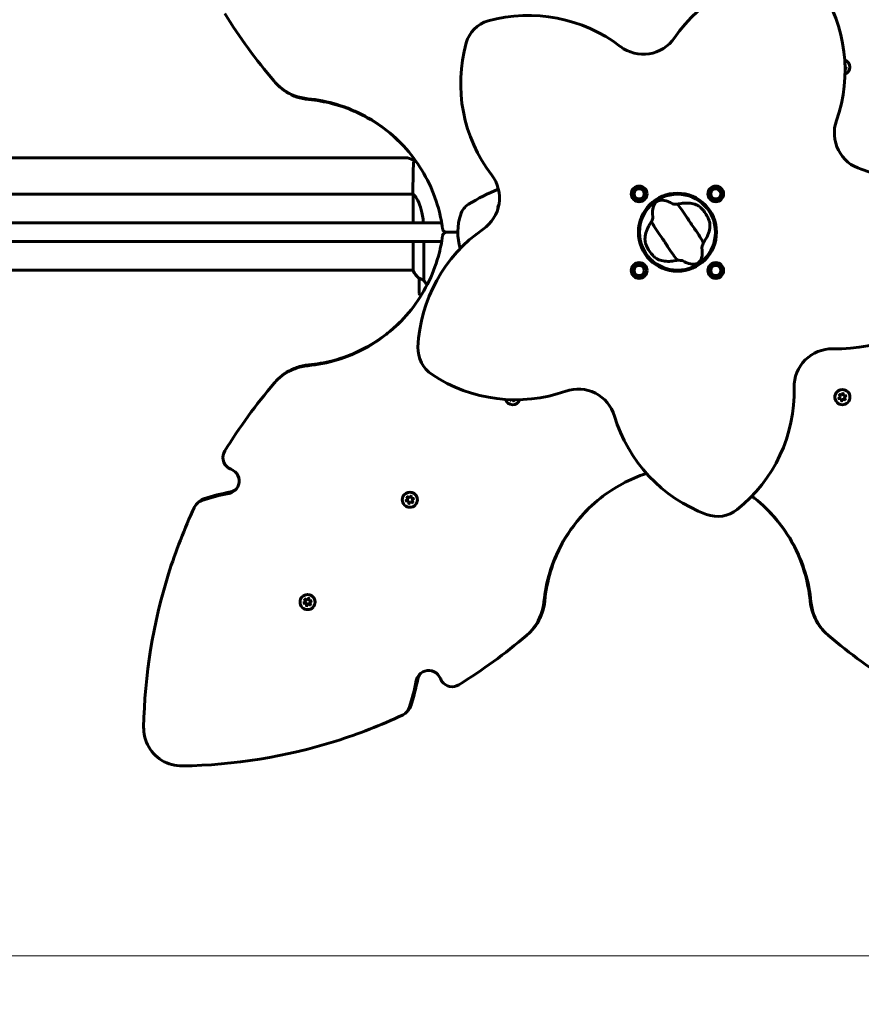
# Model space of a CAD drawing. Units: millimetres. Extents: x 9909 to 21132, y 1714 to 20163.
# Drawn here: x 16944 to 17612, y 7288 to 8070 of the extents above; entities that cross this region are included whole.
import ezdxf

# ---------------------------------------------------------------- set-up
doc = ezdxf.new("R2010")
doc.units = ezdxf.units.MM
doc.header["$LTSCALE"] = 80
doc.layers.add('Widoczne (ISO)', color=7, linetype='Continuous', lineweight=60)
doc.layers.add('Wymiar (ISO)', color=7, linetype='Continuous', lineweight=18, true_color=0x00803f)
doc.styles.add('Tekst etykiety (ISO)', font='tahoma.ttf')
doc.dimstyles.new('Domyślne (ISO)', dxfattribs={"dimscale": 80, "dimtxt": 3.5, "dimasz": 2.5, "dimexe": 3.175, "dimexo": 0, "dimgap": 0.762, "dimtad": 1, "dimtoh": 1, "dimdec": 0, "dimrnd": 1e-08, "dimzin": 0, "dimtxsty": 'Tekst etykiety (ISO)', "dimcen": 0.09, "dimdle": 10, "dimclrd": 256, "dimclre": 256, "dimclrt": 256, "dimadec": 0, "dimazin": 0, "dimtfac": 0.714286, "dimtdec": 0, "dimtmove": 0, "dimatfit": 3, "dimfxl": 1, "dimtolj": 1, "dimtzin": 0, "dimlwd": -1, "dimlwe": -1, "dimarcsym": 0})

# ---------------------------------------------------------------- blocks, each defined once
blk = doc.blocks.new('*D9')
at = {"layer": 'Defpoints', "color": 0, "transparency": 16777216}
for p in [(18530.72, 10951.07), (12682.1, 8136.07), (18530.72, 4907.61)]:
    blk.add_point(p, dxfattribs=at)
at = {"layer": 'Wymiar (ISO)', "transparency": 16777216}
for p, q in [((18530.72, 10951.07), (18530.72, 4653.61)), ((12682.1, 8136.07), (12682.1, 4653.61)), ((12882.1, 4907.61), (18330.72, 4907.61))]:
    blk.add_line(p, q, dxfattribs=at)
for points in [[(12882.1, 4940.95), (12882.1, 4874.28), (12682.1, 4907.61)], [(18330.72, 4940.95), (18330.72, 4874.28), (18530.72, 4907.61)]]:
    blk.add_solid(points, dxfattribs=at)
at = {"layer": 'Wymiar (ISO)', "transparency": 16777216, "insert": (15606.41, 5261.36), "char_height": 280, "attachment_point": 2, "style": 'Tekst etykiety (ISO)'}
blk.add_mtext('\\A1;5849', dxfattribs=at)
blk = doc.blocks.new('*D10')
at = {"layer": 'Defpoints', "color": 0, "transparency": 16777216}
for p in [(14915.98, 12940.42), (20878.15, 12940.42), (15430.98, 7326.5)]:
    blk.add_point(p, dxfattribs=at)
at = {"layer": 'Wymiar (ISO)', "transparency": 16777216}
for p, q in [((14915.98, 12940.42), (21132.15, 12940.42)), ((20878.15, 7526.5), (20878.15, 12740.42)), ((15430.98, 7326.5), (21132.15, 7326.5))]:
    blk.add_line(p, q, dxfattribs=at)
for points in [[(20844.82, 12740.42), (20911.48, 12740.42), (20878.15, 12940.42)], [(20844.82, 7526.5), (20911.48, 7526.5), (20878.15, 7326.5)]]:
    blk.add_solid(points, dxfattribs=at)
at = {"layer": 'Wymiar (ISO)', "transparency": 16777216, "insert": (20526.1, 10133.46), "char_height": 280, "attachment_point": 2, "rotation": 90, "style": 'Tekst etykiety (ISO)'}
blk.add_mtext('\\A1;5614', dxfattribs=at)

msp = doc.modelspace()

# ---------------------------------------------------------------- linework, layer by layer
at = {"layer": 'Widoczne (ISO)'}
for p, q in [((17598.93, 8034.49), (17599.3, 8034.7)), ((17599.3, 8034.7), (17598.95, 8034.08)), ((17598.95, 8034.11), (17598.96, 8034.14)), ((17599, 8032.25), (17600.44, 8031.31)), ((17599.86, 8031.61), (17599, 8032.17)), ((17600.44, 8031.31), (17599.02, 8031.15)), ((17599.3, 8034.7), (17599.28, 8034.69)), ((17601.18, 8027.78), (17601.16, 8027.76)), ((17148.67, 8017.86), (17147.9, 8018.63)), ((16681.98, 7960.22), (17249.98, 7960.22)), ((17255.98, 7958.22), (17257.8, 7958.22)), ((17429.89, 7932.47), (17433.59, 7936.9)), ((17433.59, 7936.9), (17439.28, 7935.9)), ((17439.28, 7935.9), (17441.26, 7930.48)), ((17490.7, 7932.47), (17494.41, 7936.9)), ((17494.41, 7936.9), (17500.09, 7935.9)), ((17500.09, 7935.9), (17502.07, 7930.48)), ((16675.83, 7931.22), (17256.06, 7931.22)), ((17255.98, 7933.51), (17255.98, 7931.77)), ((17256.07, 7931.17), (17256.07, 7908.57)), ((17431.87, 7927.05), (17429.89, 7932.47)), ((17441.26, 7930.48), (17437.55, 7926.05)), ((17492.68, 7927.05), (17490.7, 7932.47)), ((17502.07, 7930.48), (17498.36, 7926.05)), ((17437.55, 7926.05), (17431.87, 7927.05)), ((17498.36, 7926.05), (17492.68, 7927.05)), ((17278.78, 7908.57), (16561.18, 7908.57)), ((17289.2, 7901.07), (17291.58, 7901.07)), ((17291.58, 7901.07), (17289.2, 7901.07)), ((16561.18, 7893.57), (17278.78, 7893.57)), ((17256.07, 7893.57), (17256.07, 7870.66)), ((17264.49, 7863.01), (17264.49, 7893.57)), ((17429.8, 7870.59), (17432.62, 7875.62)), ((17432.62, 7875.62), (17438.39, 7875.7)), ((17438.39, 7875.7), (17441.35, 7870.74)), ((17490.7, 7871.66), (17494.41, 7876.09)), ((17494.41, 7876.09), (17500.09, 7875.09)), ((17500.09, 7875.09), (17502.07, 7869.67)), ((16675.7, 7870.92), (17256.07, 7870.92)), ((17432.75, 7865.62), (17429.8, 7870.59)), ((17438.53, 7865.7), (17432.75, 7865.62)), ((17441.35, 7870.74), (17438.53, 7865.7)), ((17492.68, 7866.24), (17490.7, 7871.66)), ((17498.36, 7865.24), (17492.68, 7866.24)), ((17502.07, 7869.67), (17498.36, 7865.24)), ((17260.98, 7864.42), (17260.98, 7852.42)), ((17147.9, 7783.51), (17148.67, 7784.28)), ((17594.25, 7772.48), (17596.46, 7771.52)), ((17595.48, 7770.41), (17594.25, 7772.48)), ((17596.46, 7771.52), (17597.64, 7773.62)), ((17597.64, 7773.62), (17597.91, 7771.23)), ((17597.86, 7771.28), (17597.66, 7773.04)), ((17601.18, 7774.36), (17601.16, 7774.37)), ((17332.66, 7767.43), (17333.03, 7768.1)), ((17333.74, 7768.07), (17332.66, 7767.43)), ((17332.66, 7767.43), (17332.67, 7767.45)), ((17333.05, 7768.1), (17332.99, 7768)), ((17333.23, 7767.79), (17333.7, 7768.07)), ((17336.16, 7766.73), (17335.19, 7768.04)), ((17335.28, 7768.04), (17335.85, 7767.27)), ((17336.15, 7768.02), (17336.16, 7766.73)), ((17339.27, 7765.87), (17339.28, 7765.89)), ((17592.69, 7765.87), (17592.67, 7765.89)), ((17593.54, 7768.98), (17595.48, 7770.41)), ((17595.95, 7769), (17593.54, 7768.98)), ((17594.12, 7769.03), (17595.9, 7769.05)), ((17595.95, 7769), (17595.9, 7769.05)), ((17596.22, 7766.61), (17595.95, 7769)), ((17597.68, 7768.83), (17596.22, 7766.61)), ((17596.52, 7767.19), (17597.63, 7768.88)), ((17597.68, 7768.83), (17597.63, 7768.88)), ((17597.63, 7768.88), (17599.05, 7768.08)), ((17599.61, 7767.75), (17597.68, 7768.83)), ((17597.91, 7771.23), (17597.86, 7771.28)), ((17597.91, 7771.23), (17600.32, 7771.25)), ((17598.34, 7769.87), (17599.78, 7770.94)), ((17599.25, 7768.32), (17598.34, 7769.87)), ((17598.39, 7769.82), (17598.34, 7769.87)), ((17600.32, 7771.25), (17598.39, 7769.82)), ((17598.39, 7769.82), (17599.61, 7767.75)), ((17599.61, 7767.75), (17599.6, 7767.77)), ((17084.52, 7685.66), (17085.77, 7686.91)), ((17249.29, 7692.86), (17249.33, 7692.91)), ((17250.08, 7687.7), (17252.05, 7688.71)), ((17252.48, 7687.57), (17250.08, 7687.7)), ((17250.83, 7687.81), (17252.63, 7687.72)), ((17251, 7691.15), (17253.14, 7690.05)), ((17252.05, 7688.71), (17251, 7691.15)), ((17251.4, 7690.72), (17252.2, 7688.86)), ((17252.05, 7688.71), (17252.2, 7688.86)), ((17252.48, 7687.57), (17252.63, 7687.72)), ((17252.61, 7685.17), (17252.48, 7687.57)), ((17253.91, 7687.19), (17252.61, 7685.17)), ((17252.63, 7687.72), (17252.72, 7685.92)), ((17253.14, 7690.05), (17254.45, 7692.07)), ((17253.14, 7690.05), (17253.29, 7690.2)), ((17254.2, 7691.6), (17253.29, 7690.2)), ((17253.91, 7687.19), (17254.06, 7687.33)), ((17256.06, 7686.09), (17253.91, 7687.19)), ((17254.06, 7687.33), (17255.66, 7686.52)), ((17254.45, 7692.07), (17254.57, 7689.67)), ((17254.57, 7689.67), (17256.98, 7689.54)), ((17256.98, 7689.54), (17254.96, 7688.24)), ((17254.96, 7688.24), (17255.11, 7688.39)), ((17254.96, 7688.24), (17256.06, 7686.09)), ((17255.11, 7688.39), (17256.51, 7689.29)), ((17257.77, 7684.38), (17257.82, 7684.43)), ((17168.05, 7611.63), (17168.13, 7611.71)), ((17168.86, 7606.46), (17170.82, 7607.47)), ((17169.76, 7609.9), (17171.9, 7608.81)), ((17170.82, 7607.47), (17169.76, 7609.9)), ((17170.25, 7609.57), (17171.06, 7607.72)), ((17170.82, 7607.47), (17171.06, 7607.72)), ((17171.9, 7608.81), (17173.19, 7610.83)), ((17171.9, 7608.81), (17172.15, 7609.06)), ((17173, 7610.39), (17172.15, 7609.06)), ((17173.19, 7610.83), (17173.33, 7608.43)), ((17173.33, 7608.43), (17175.73, 7608.31)), ((17175.73, 7608.31), (17173.72, 7607)), ((17173.72, 7607), (17173.97, 7607.25)), ((17173.97, 7607.25), (17175.3, 7608.11)), ((17171.26, 7606.34), (17168.86, 7606.46)), ((17169.7, 7606.67), (17171.5, 7606.58)), ((17171.26, 7606.34), (17171.5, 7606.58)), ((17171.39, 7603.94), (17171.26, 7606.34)), ((17172.68, 7605.95), (17171.39, 7603.94)), ((17171.5, 7606.58), (17171.6, 7604.79)), ((17172.68, 7605.95), (17172.93, 7606.2)), ((17174.83, 7604.86), (17172.68, 7605.95)), ((17172.93, 7606.2), (17174.53, 7605.38)), ((17173.72, 7607), (17174.83, 7604.86)), ((17176.54, 7603.14), (17176.62, 7603.22)), ((17349.19, 7583.76), (17348.42, 7582.99)), ((17583.54, 7582.99), (17582.77, 7583.76)), ((17251.82, 7520.86), (17250.57, 7519.61))]:
    msp.add_line(p, q, dxfattribs=at)
for centre, radius in [((17435.57, 7931.47), 6.25), ((17496.38, 7931.47), 6.25), ((17435.57, 7931.47), 4), ((17465.98, 7901.07), 31), ((17465.98, 7901.07), 30.15), ((17496.38, 7931.47), 4), ((17435.57, 7870.66), 6.25), ((17435.57, 7870.66), 4), ((17496.38, 7870.66), 6.25), ((17496.38, 7870.66), 4)]:
    msp.add_circle(centre, radius, dxfattribs=at)
for centre, radius, start, end in [((17562.31, 7987.2), 120, 92.46915, 145.39869), ((17479.03, 8029.63), 120, 340.60131, 33.53085), ((17322.31, 8044.74), 25, 105.53085, 164.46915), ((17347.74, 7953.21), 120, 52.60131, 105.53085), ((17438.85, 8072.37), 30, 232.60131, 325.39869), ((17413.84, 8019.3), 120, 164.46915, 217.39869), ((17620.52, 7979.81), 30, 160.60131, 253.39869), ((17249.98, 7950.22), 10, 53.1301, 90), ((17294.67, 7928.2), 30, 304.60131, 37.39869), ((17577.66, 7836.06), 120, 20.46915, 73.39869), ((17370.15, 7812.93), 130.67, 110.74569, 122.43306), ((17465.98, 7901.07), 30.5, 5.13785, 174.86215), ((17308.11, 7910.55), 15, 122.43306, 161.69055), ((17325.98, 7921.07), 2.5, 135.86481, 198.46674), ((17336.78, 7901.07), 45.19, 161.69055, 196.73257), ((17465.98, 7901.07), 26.81, 24.0267, 43.92818), ((17379.85, 7804.73), 120, 124.60131, 177.53085), ((17432.61, 7904.07), 3, 322.75062, 354.86215), ((17432.61, 7898.07), 3, 5.13785, 37.24938), ((17465.98, 7901.07), 30.5, 185.13785, 354.86215), ((17499.34, 7904.07), 3, 185.13785, 217.24938), ((17499.34, 7898.07), 3, 142.75062, 174.86215), ((17465.98, 7901.07), 26.81, 204.0267, 223.92818), ((17270.69, 7877.16), 16, 203.9755, 232.63066), ((17270.69, 7877.16), 16, 205.98281, 232.63066), ((17496.13, 7870.92), 1500, 270, 0), ((17261.98, 7864.42), 1, 178.58236, 180), ((17261.98, 7852.42), 1, 180, 244.18518), ((17285.98, 7902.03), 56.11, 244.18518, 245.3518), ((17592.28, 7928.38), 120, 268.60131, 321.53085), ((17284.94, 7808.83), 25, 177.53085, 236.46915), ((17588.62, 7778.43), 30, 88.60131, 181.39869), ((17337.42, 7888.02), 120, 236.46915, 289.39869), ((17387.24, 7746.53), 30, 16.60131, 109.39869), ((17438.66, 7774.77), 120, 308.46915, 1.39869), ((17530.99, 7789.39), 120, 196.60131, 249.53085), ((17497.76, 7700.39), 25, 249.53085, 308.46915)]:
    msp.add_arc(centre, radius, start, end, dxfattribs=at)
for centre, major_axis, ratio, start_param, end_param in [((17596.93, 8032.02), (4.24, -4.24), 0.999714, 5.847157, 8.3303), ((17596.92, 7770.13), (4.24, 4.24), 0.999714, 0.525326, 2.616266), ((17335.02, 7770.11), (4.24, -4.24), 0.999714, 4.236071, 6.719213), ((17253.58, 7688.67), (4.24, -4.24), 0.997566, 0.525326, 2.616266), ((17172.37, 7607.46), (4.24, -4.24), 0.99332, 0.525326, 2.616266)]:
    msp.add_ellipse(centre, major_axis=major_axis, ratio=ratio, start_param=start_param, end_param=end_param, dxfattribs=at)
for centre, major_axis, ratio in [((17596.93, 7770.11), (-4.24, -4.24), 0.999714), ((17253.53, 7688.62), (-4.24, 4.24), 0.997566), ((17172.29, 7607.38), (-4.24, 4.24), 0.99332)]:
    msp.add_ellipse(centre, major_axis=major_axis, ratio=ratio, dxfattribs=at)
for points in [[(17106.61, 8074.72), (17118.24, 8055.87), (17131.34, 8037.89), (17145.73, 8020.98)], [(17598.94, 8034.22), (17598.96, 8034.21), (17598.97, 8034.19), (17598.99, 8034.17)], [(17599.89, 8031.64), (17599.87, 8031.51), (17599.84, 8031.38), (17599.81, 8031.25)], [(17255.98, 7933.51), (17255.98, 7941), (17256.06, 7948.97), (17256.44, 7957.07)], [(17256.44, 7957.07), (17256.06, 7948.97), (17255.98, 7941), (17255.98, 7933.51)], [(17258.02, 7957.15), (17258.12, 7957.16), (17258.22, 7957.16), (17258.32, 7957.16)], [(17258.32, 7957.49), (17258.31, 7957.38), (17258.3, 7957.27), (17258.29, 7957.16)], [(17466.07, 7923.32), (17466.6, 7923.44), (17467.12, 7923.56), (17467.64, 7923.66)], [(17444.42, 7908.01), (17444.71, 7908.45), (17445.01, 7908.9), (17445.33, 7909.34)], [(17282.49, 7901.08), (17284.73, 7901.08), (17286.97, 7901.07), (17289.2, 7901.07)], [(17289.2, 7901.07), (17286.97, 7901.07), (17284.73, 7901.06), (17282.49, 7901.06)], [(17487.54, 7894.13), (17487.25, 7893.69), (17486.95, 7893.24), (17486.63, 7892.8)], [(17465.89, 7878.82), (17465.36, 7878.69), (17464.84, 7878.58), (17464.32, 7878.48)], [(17106.61, 7727.42), (17118.24, 7746.27), (17131.34, 7764.25), (17145.73, 7781.15)], [(17594.55, 7771.98), (17594.63, 7772.07), (17594.7, 7772.16), (17594.79, 7772.25)], [(17597.35, 7773.09), (17597.47, 7773.08), (17597.58, 7773.05), (17597.69, 7773.02)], [(17333.2, 7767.76), (17333.12, 7767.83), (17333.04, 7767.89), (17332.96, 7767.97)], [(17336.15, 7767.35), (17336.04, 7767.31), (17335.93, 7767.27), (17335.81, 7767.24)], [(17594.14, 7769), (17594.1, 7769.11), (17594.06, 7769.22), (17594.03, 7769.33)], [(17596.55, 7767.16), (17596.42, 7767.18), (17596.29, 7767.2), (17596.15, 7767.24)], [(17599.28, 7768.29), (17599.22, 7768.21), (17599.15, 7768.13), (17599.08, 7768.06)], [(17599.7, 7771.24), (17599.74, 7771.13), (17599.78, 7771.02), (17599.81, 7770.91)], [(17088.41, 7688.06), (17095.45, 7690.4), (17102.65, 7692.29), (17109.94, 7693.7)], [(17111.09, 7694.85), (17103.82, 7693.47), (17096.65, 7691.61), (17089.64, 7689.29)], [(17111.09, 7694.85), (17112.76, 7695.17), (17114.34, 7695.93), (17115.63, 7697.03)], [(17255.7, 7686.55), (17255.65, 7686.5), (17255.61, 7686.46), (17255.56, 7686.42)], [(17255.78, 7686.63), (17255.75, 7686.6), (17255.73, 7686.57), (17255.7, 7686.55)], [(17256.44, 7689.57), (17256.47, 7689.47), (17256.5, 7689.36), (17256.52, 7689.26)], [(17175.24, 7608.33), (17175.26, 7608.24), (17175.29, 7608.15), (17175.3, 7608.06)], [(17174.5, 7605.34), (17174.45, 7605.3), (17174.41, 7605.26), (17174.37, 7605.22)], [(17174.55, 7605.4), (17174.53, 7605.38), (17174.51, 7605.36), (17174.5, 7605.34)], [(17292.33, 7541.7), (17311.18, 7553.33), (17329.16, 7566.43), (17346.06, 7580.82)], [(17639.62, 7541.7), (17620.78, 7553.33), (17602.8, 7566.43), (17585.89, 7580.82)], [(17252.97, 7523.5), (17255.31, 7530.54), (17257.2, 7537.74), (17258.61, 7545.03)], [(17259.76, 7546.18), (17258.38, 7538.92), (17256.52, 7531.74), (17254.2, 7524.73)], [(17259.76, 7546.18), (17260.08, 7547.85), (17260.84, 7549.43), (17261.93, 7550.72)]]:
    msp.add_open_spline(points, degree=3, dxfattribs=at)
for points, knots in [([(17172.43, 8007.08), (17165.38, 8007.75), (17158.53, 8010.33), (17152.79, 8014.47), (17150.18, 8016.35), (17147.81, 8018.54), (17145.73, 8020.98)], [-0.3855808, -0.3855808, -0.3855808, -0.3855808, 0.1449665, 0.1449665, 0.1449665, 0.3855808, 0.3855808, 0.3855808, 0.3855808]), ([(17148.67, 8017.86), (17152.9, 8013.64), (17158.09, 8010.39), (17163.74, 8008.43), (17166.76, 8007.39), (17169.91, 8006.71), (17173.09, 8006.42)], [-0.3054968, -0.3054968, -0.3054968, -0.3054968, 0.1450403, 0.1450403, 0.1450403, 0.3855808, 0.3855808, 0.3855808, 0.3855808]), ([(17172.43, 8007.08), (17188.34, 8005.57), (17203.95, 8000.8), (17218.02, 7993.17), (17232.04, 7985.55), (17244.53, 7975.09), (17254.48, 7962.59), (17264.45, 7950.07), (17271.88, 7935.53), (17276.17, 7920.12), (17277.67, 7914.73), (17278.79, 7909.23), (17279.52, 7903.69)], [1.77269, 1.77269, 1.77269, 1.77269, 2.175234, 2.175234, 2.175234, 2.576686, 2.576686, 2.576686, 2.97893, 2.97893, 2.97893, 3.119603, 3.119603, 3.119603, 3.119603]), ([(17245.67, 7972.46), (17242.19, 7975.93), (17238.5, 7979.18), (17234.62, 7982.19), (17222.04, 7991.93), (17207.47, 7999.08), (17192.07, 8003.09), (17185.85, 8004.71), (17179.5, 8005.83), (17173.09, 8006.42)], [-2.4617253, -2.4617253, -2.4617253, -2.4617253, -2.3375312, -2.3375312, -2.3375312, -1.9351511, -1.9351511, -1.9351511, -1.7726901, -1.7726901, -1.7726901, -1.7726901]), ([(17256.44, 7957.07), (17256.67, 7957.09), (17256.98, 7957.11), (17257.57, 7957.13), (17257.79, 7957.14), (17258.02, 7957.15)], [34.7828406, 34.7828406, 34.7828406, 34.7828406, 35.3783959, 35.3783959, 35.6691337, 35.6691337, 35.6691337, 35.6691337]), ([(17256.07, 7931.17), (17256.01, 7931.44), (17255.98, 7931.64), (17255.98, 7931.76), (17255.98, 7931.76), (17255.98, 7931.77)], [2.9230718, 2.9230718, 2.9230718, 2.9230718, 3.1347187, 3.1347187, 3.136385, 3.136385, 3.136385, 3.136385]), ([(17256.07, 7931.17), (17256.22, 7931.07), (17256.53, 7930.91), (17257.37, 7930.14), (17257.84, 7929.6), (17259.34, 7927.4), (17260.35, 7925.38), (17262.14, 7920.52), (17262.96, 7917.53), (17263.85, 7912.38), (17264.1, 7910.5), (17264.26, 7908.57)], [0.437394, 0.437394, 0.437394, 0.437394, 1.335665, 1.335665, 2.108644, 2.108644, 3.44936, 3.44936, 4.840595, 4.840595, 5.581029, 5.581029, 5.581029, 5.581029]), ([(17446.55, 7913.14), (17445.99, 7916.66), (17446.19, 7919.38), (17447.29, 7922.83), (17447.94, 7923.87), (17448.79, 7924.78), (17448.95, 7924.93), (17449.24, 7925.17), (17449.37, 7925.28), (17449.65, 7925.47), (17449.78, 7925.55), (17450.08, 7925.72), (17450.24, 7925.8), (17450.65, 7925.98), (17450.91, 7926.08), (17451.73, 7926.32), (17452.36, 7926.43), (17454.47, 7926.53), (17456.31, 7926.29), (17459.74, 7924.91), (17460.9, 7924.32), (17462.08, 7923.61)], [0.206777, 0.206777, 0.206777, 0.206777, 1.765843, 1.765843, 2.836318, 2.836318, 3.102384, 3.102384, 3.308115, 3.308115, 3.490318, 3.490318, 3.717936, 3.717936, 4.112889, 4.112889, 4.940235, 4.940235, 6.583199, 6.583199, 7.390591, 7.390591, 7.390591, 7.390591]), ([(17462.08, 7923.61), (17462.11, 7923.59), (17462.15, 7923.58), (17462.25, 7923.55), (17462.31, 7923.53), (17462.48, 7923.5), (17462.61, 7923.48), (17462.98, 7923.44), (17463.27, 7923.42), (17464.39, 7923.35), (17465.28, 7923.32), (17466.07, 7923.32)], [0, 0, 0, 0, 0.0151508, 0.0151508, 0.033742, 0.033742, 0.0697851, 0.0697851, 0.143535, 0.143535, 0.3191937, 0.3191937, 0.3191937, 0.3191937]), ([(17486.63, 7892.8), (17486.07, 7893.7), (17485.46, 7894.76), (17483.57, 7897.92), (17482.19, 7900.12), (17480.07, 7903.15), (17479.03, 7904.57), (17476.91, 7907.57), (17476.02, 7908.89), (17474.67, 7911.01), (17474.22, 7911.74), (17472.43, 7914.56), (17470.91, 7916.83), (17468.13, 7920.61), (17466.96, 7922.08), (17466.07, 7923.32)], [-8.670723, -8.670723, -8.670723, -8.670723, -7.629846, -7.629846, -5.858386, -5.858386, -5.058101, -5.058101, -4.413951, -4.413951, -4.068779, -4.068779, -3.024201, -3.024201, -2.152299, -2.152299, -2.152299, -2.152299]), ([(17467.64, 7923.66), (17469.25, 7923.97), (17470.81, 7924.15), (17474.12, 7924.27), (17475.82, 7924.15), (17479.02, 7923.58), (17480.49, 7923.1), (17481.76, 7922.47)], [0.194826, 0.194826, 0.194826, 0.194826, 0.760477, 0.760477, 1.454331, 1.454331, 2.202676, 2.202676, 2.202676, 2.202676]), ([(17481.76, 7922.47), (17482.03, 7922.34), (17482.34, 7922.15), (17483.12, 7921.62), (17483.6, 7921.25), (17484.31, 7920.63), (17484.53, 7920.42), (17484.85, 7920.12), (17484.95, 7920.02), (17485.13, 7919.83), (17485.21, 7919.75), (17485.29, 7919.67)], [0.0009406, 0.0009406, 0.0009406, 0.0009406, 0.1628187, 0.1628187, 0.3680847, 0.3680847, 0.460016, 0.460016, 0.5029793, 0.5029793, 0.5371055, 0.5371055, 0.5371055, 0.5371055]), ([(17445.33, 7909.34), (17445.5, 7909.77), (17445.68, 7910.26), (17446.05, 7911.28), (17446.22, 7911.77), (17446.42, 7912.42), (17446.48, 7912.64), (17446.53, 7912.89), (17446.55, 7912.97), (17446.55, 7913.08), (17446.55, 7913.11), (17446.55, 7913.14)], [0.0301438, 0.0301438, 0.0301438, 0.0301438, 0.2023187, 0.2023187, 0.3866192, 0.3866192, 0.4998078, 0.4998078, 0.5509934, 0.5509934, 0.5793275, 0.5793275, 0.5793275, 0.5793275]), ([(17440.22, 7894.48), (17440.11, 7895.91), (17440.23, 7897.49), (17440.96, 7900.91), (17441.6, 7902.76), (17443.06, 7905.77), (17443.69, 7906.89), (17444.42, 7908.01)], [0.001121, 0.001121, 0.001121, 0.001121, 0.764369, 0.764369, 1.553549, 1.553549, 2.013862, 2.013862, 2.013862, 2.013862]), ([(17445.33, 7909.34), (17445.88, 7908.44), (17446.5, 7907.38), (17448.39, 7904.22), (17449.77, 7902.02), (17451.89, 7898.98), (17452.92, 7897.56), (17455.05, 7894.57), (17455.93, 7893.25), (17457.29, 7891.13), (17457.74, 7890.4), (17459.53, 7887.58), (17461.04, 7885.31), (17463.83, 7881.53), (17464.99, 7880.06), (17465.89, 7878.82)], [-8.670723, -8.670723, -8.670723, -8.670723, -7.629846, -7.629846, -5.858386, -5.858386, -5.058101, -5.058101, -4.413951, -4.413951, -4.068779, -4.068779, -3.024201, -3.024201, -2.152299, -2.152299, -2.152299, -2.152299]), ([(17491.74, 7907.66), (17491.85, 7906.23), (17491.73, 7904.65), (17490.99, 7901.23), (17490.36, 7899.38), (17488.9, 7896.37), (17488.27, 7895.25), (17487.54, 7894.13)], [0.001121, 0.001121, 0.001121, 0.001121, 0.764369, 0.764369, 1.553549, 1.553549, 2.013862, 2.013862, 2.013862, 2.013862]), ([(17490.47, 7911.99), (17490.53, 7911.86), (17490.58, 7911.73), (17490.72, 7911.41), (17490.79, 7911.22), (17491.01, 7910.65), (17491.14, 7910.27), (17491.41, 7909.43), (17491.52, 7908.98), (17491.67, 7908.23), (17491.72, 7907.92), (17491.74, 7907.66)], [0.0015489, 0.0015489, 0.0015489, 0.0015489, 0.0439954, 0.0439954, 0.1059641, 0.1059641, 0.2312079, 0.2312079, 0.3968548, 0.3968548, 0.5373731, 0.5373731, 0.5373731, 0.5373731]), ([(17172.43, 7795.06), (17188.34, 7796.57), (17203.95, 7801.33), (17218.02, 7808.97), (17232.04, 7816.59), (17244.53, 7827.05), (17254.48, 7839.55), (17264.45, 7852.06), (17271.88, 7866.61), (17276.17, 7882.02), (17277.67, 7887.41), (17278.79, 7892.91), (17279.52, 7898.45)], [1.77269, 1.77269, 1.77269, 1.77269, 2.175234, 2.175234, 2.175234, 2.576686, 2.576686, 2.576686, 2.97893, 2.97893, 2.97893, 3.119603, 3.119603, 3.119603, 3.119603]), ([(17282.49, 7901.08), (17282.1, 7901.08), (17281.72, 7901.16), (17280.99, 7901.45), (17280.67, 7901.67), (17280.15, 7902.18), (17279.96, 7902.45), (17279.66, 7903.04), (17279.57, 7903.36), (17279.52, 7903.69)], [0, 0, 0, 0, 0.1171934, 0.1171934, 0.2343866, 0.2343866, 0.3335291, 0.3335291, 0.4326717, 0.4326717, 0.4326717, 0.4326717]), ([(17279.52, 7898.45), (17279.57, 7898.84), (17279.7, 7899.21), (17280.09, 7899.89), (17280.35, 7900.19), (17280.92, 7900.63), (17281.21, 7900.79), (17281.84, 7901), (17282.16, 7901.06), (17282.49, 7901.06)], [0, 0, 0, 0, 0.1171934, 0.1171934, 0.2343866, 0.2343866, 0.3335291, 0.3335291, 0.4326717, 0.4326717, 0.4326717, 0.4326717]), ([(17281.03, 7901.46), (17281.03, 7901.46), (17281.03, 7901.46), (17281.02, 7901.47), (17281.02, 7901.47), (17281.01, 7901.47), (17281.01, 7901.47), (17281, 7901.48), (17281, 7901.48), (17281, 7901.48), (17280.99, 7901.48), (17280.99, 7901.49)], [0.00011, 0.00011, 0.00011, 0.00011, 0.30011, 0.30011, 0.600109, 0.600109, 0.900109, 0.900109, 1.200108, 1.200108, 1.500108, 1.500108, 1.500108, 1.500108]), ([(17281.03, 7900.68), (17281.03, 7900.68), (17281.03, 7900.67), (17281.02, 7900.67), (17281.02, 7900.67), (17281.01, 7900.67), (17281.01, 7900.66), (17281, 7900.66), (17281, 7900.66), (17281, 7900.66), (17280.99, 7900.65), (17280.99, 7900.65)], [0.00011, 0.00011, 0.00011, 0.00011, 0.30011, 0.30011, 0.600109, 0.600109, 0.900109, 0.900109, 1.200108, 1.200108, 1.500108, 1.500108, 1.500108, 1.500108]), ([(17281.03, 7901.46), (17281.2, 7901.36), (17281.38, 7901.28), (17281.79, 7901.14), (17282.04, 7901.09), (17282.29, 7901.07)], [0.2766448, 0.2766448, 0.2766448, 0.2766448, 0.3343859, 0.3343859, 0.4094138, 0.4094138, 0.4094138, 0.4094138]), ([(17282.29, 7901.07), (17281.98, 7901.04), (17281.68, 7900.97), (17281.27, 7900.8), (17281.15, 7900.75), (17281.03, 7900.68)], [0.0249788, 0.0249788, 0.0249788, 0.0249788, 0.1171934, 0.1171934, 0.1578403, 0.1578403, 0.1578403, 0.1578403]), ([(17441.49, 7890.15), (17441.43, 7890.28), (17441.37, 7890.41), (17441.24, 7890.73), (17441.16, 7890.92), (17440.94, 7891.49), (17440.81, 7891.87), (17440.55, 7892.71), (17440.43, 7893.16), (17440.28, 7893.91), (17440.24, 7894.22), (17440.22, 7894.48)], [0.0015488, 0.0015488, 0.0015488, 0.0015488, 0.0439954, 0.0439954, 0.1059642, 0.1059642, 0.2312081, 0.2312081, 0.396855, 0.396855, 0.537373, 0.537373, 0.537373, 0.537373]), ([(17485.41, 7888.99), (17485.97, 7885.48), (17485.76, 7882.76), (17484.66, 7879.31), (17484.02, 7878.27), (17483.17, 7877.36), (17483.01, 7877.21), (17482.72, 7876.97), (17482.58, 7876.86), (17482.3, 7876.67), (17482.17, 7876.59), (17481.88, 7876.42), (17481.72, 7876.34), (17481.31, 7876.16), (17481.05, 7876.06), (17480.23, 7875.82), (17479.6, 7875.71), (17477.49, 7875.61), (17475.65, 7875.85), (17472.22, 7877.23), (17471.06, 7877.82), (17469.88, 7878.53)], [0.206777, 0.206777, 0.206777, 0.206777, 1.765843, 1.765843, 2.836318, 2.836318, 3.102384, 3.102384, 3.308115, 3.308115, 3.490318, 3.490318, 3.717936, 3.717936, 4.112889, 4.112889, 4.940235, 4.940235, 6.583199, 6.583199, 7.390591, 7.390591, 7.390591, 7.390591]), ([(17486.63, 7892.8), (17486.46, 7892.36), (17486.28, 7891.88), (17485.91, 7890.86), (17485.74, 7890.37), (17485.53, 7889.72), (17485.47, 7889.5), (17485.42, 7889.25), (17485.41, 7889.17), (17485.4, 7889.06), (17485.4, 7889.02), (17485.41, 7888.99)], [0.0301438, 0.0301438, 0.0301438, 0.0301438, 0.2023187, 0.2023187, 0.3866192, 0.3866192, 0.4998078, 0.4998078, 0.5509934, 0.5509934, 0.5793275, 0.5793275, 0.5793275, 0.5793275]), ([(17450.2, 7879.67), (17449.93, 7879.8), (17449.61, 7879.99), (17448.83, 7880.52), (17448.36, 7880.89), (17447.65, 7881.51), (17447.43, 7881.71), (17447.11, 7882.02), (17447.01, 7882.12), (17446.83, 7882.3), (17446.75, 7882.38), (17446.67, 7882.47)], [0.0009407, 0.0009407, 0.0009407, 0.0009407, 0.1628187, 0.1628187, 0.3680848, 0.3680848, 0.460016, 0.460016, 0.5029794, 0.5029794, 0.5371056, 0.5371056, 0.5371056, 0.5371056]), ([(17464.32, 7878.48), (17462.7, 7878.17), (17461.14, 7877.99), (17457.84, 7877.87), (17456.14, 7877.99), (17452.94, 7878.56), (17451.47, 7879.04), (17450.2, 7879.67)], [0.194826, 0.194826, 0.194826, 0.194826, 0.760477, 0.760477, 1.454331, 1.454331, 2.202676, 2.202676, 2.202676, 2.202676]), ([(17469.88, 7878.53), (17469.85, 7878.55), (17469.81, 7878.56), (17469.71, 7878.59), (17469.65, 7878.61), (17469.48, 7878.64), (17469.35, 7878.66), (17468.98, 7878.7), (17468.68, 7878.72), (17467.57, 7878.79), (17466.67, 7878.82), (17465.89, 7878.82)], [0, 0, 0, 0, 0.0151508, 0.0151508, 0.033742, 0.033742, 0.0697851, 0.0697851, 0.143535, 0.143535, 0.3191937, 0.3191937, 0.3191937, 0.3191937]), ([(17260.98, 7864.44), (17260.98, 7864.44), (17260.98, 7864.45), (17260.99, 7864.46), (17261, 7864.46), (17261.1, 7864.43), (17261.16, 7864.41), (17261.32, 7864.34), (17261.42, 7864.29), (17261.54, 7864.22)], [0, 0, 0, 0, 0.0892681, 0.0892681, 0.2434802, 0.2434802, 0.344433, 0.344433, 0.4329441, 0.4329441, 0.4329441, 0.4329441]), ([(17261.54, 7864.22), (17261.87, 7864.05), (17262.27, 7863.85), (17263.24, 7863.43), (17263.85, 7863.21), (17264.49, 7863.01)], [0, 0, 0, 0, 0.2028161, 0.2028161, 0.4461333, 0.4461333, 0.4461333, 0.4461333]), ([(17264.49, 7863.01), (17264.69, 7862.71), (17264.9, 7862.38), (17265.72, 7861.1), (17266.39, 7860.07), (17267.11, 7859)], [-2.5539048, -2.5539048, -2.5539048, -2.5539048, -2.4109226, -2.4109226, -2.0157124, -2.0157124, -2.0157124, -2.0157124]), ([(17245.67, 7829.68), (17242.19, 7826.21), (17238.5, 7822.96), (17234.62, 7819.95), (17222.04, 7810.21), (17207.47, 7803.05), (17192.07, 7799.04), (17185.85, 7797.42), (17179.5, 7796.31), (17173.09, 7795.72)], [-2.4617253, -2.4617253, -2.4617253, -2.4617253, -2.3375312, -2.3375312, -2.3375312, -1.9351511, -1.9351511, -1.9351511, -1.7726901, -1.7726901, -1.7726901, -1.7726901]), ([(17172.43, 7795.06), (17165.38, 7794.39), (17158.53, 7791.81), (17152.79, 7787.67), (17150.18, 7785.79), (17147.81, 7783.6), (17145.73, 7781.15)], [-0.3855808, -0.3855808, -0.3855808, -0.3855808, 0.1449665, 0.1449665, 0.1449665, 0.3855808, 0.3855808, 0.3855808, 0.3855808]), ([(17148.67, 7784.28), (17152.9, 7788.5), (17158.09, 7791.75), (17163.74, 7793.71), (17166.76, 7794.75), (17169.91, 7795.43), (17173.09, 7795.72)], [-0.3054968, -0.3054968, -0.3054968, -0.3054968, 0.1450403, 0.1450403, 0.1450403, 0.3855808, 0.3855808, 0.3855808, 0.3855808]), ([(17106.61, 7727.42), (17105.29, 7725.3), (17104.82, 7722.66), (17105.32, 7720.21), (17105.81, 7717.75), (17107.27, 7715.5), (17109.3, 7714.04), (17110, 7713.55), (17110.76, 7713.14), (17111.56, 7712.83)], [1.381114, 1.381114, 1.381114, 1.381114, 2.132367, 2.132367, 2.132367, 2.884427, 2.884427, 2.884427, 3.141593, 3.141593, 3.141593, 3.141593]), ([(17111.56, 7712.83), (17113.91, 7711.93), (17115.9, 7710.11), (17117, 7707.85), (17118.09, 7705.6), (17118.3, 7702.93), (17117.56, 7700.54), (17116.83, 7698.14), (17115.15, 7696.05), (17112.97, 7694.82), (17112.03, 7694.28), (17111, 7693.9), (17109.94, 7693.7)], [-1.111961, -1.111961, -1.111961, -1.111961, -0.356771, -0.356771, -0.356771, 0.39472, 0.39472, 0.39472, 1.148017, 1.148017, 1.148017, 1.473512, 1.473512, 1.473512, 1.473512]), ([(17359.97, 7607.52), (17361.48, 7623.43), (17366.24, 7639.03), (17373.87, 7653.09), (17381.55, 7667.25), (17392.15, 7679.84), (17404.79, 7689.84), (17415.72, 7698.48), (17428.17, 7705.18), (17441.38, 7709.57)], [1.77269, 1.77269, 1.77269, 1.77269, 2.175048, 2.175048, 2.175048, 2.580314, 2.580314, 2.580314, 2.930311, 2.930311, 2.930311, 2.930311]), ([(17088.41, 7688.06), (17086.04, 7687.27), (17084, 7685.56), (17082.81, 7683.37), (17082.72, 7683.19), (17082.63, 7683.02), (17082.54, 7682.84)], [-0.4050647, -0.4050647, -0.4050647, -0.4050647, 0.3458291, 0.3458291, 0.3458291, 0.4050647, 0.4050647, 0.4050647, 0.4050647]), ([(17085.78, 7686.91), (17086.72, 7687.85), (17087.85, 7688.6), (17089.09, 7689.09), (17089.27, 7689.17), (17089.45, 7689.23), (17089.64, 7689.29)], [-0.0575144, -0.0575144, -0.0575144, -0.0575144, 0.3458331, 0.3458331, 0.3458331, 0.4050647, 0.4050647, 0.4050647, 0.4050647]), ([(17250.73, 7687.71), (17250.73, 7687.73), (17250.72, 7687.74), (17250.72, 7687.75), (17250.69, 7687.83), (17250.67, 7687.91), (17250.65, 7687.99)], [-1.10824326, -1.10824326, -1.10824326, -1.10824326, -1.09489522, -1.09489522, -1.09489522, -1.0121618, -1.0121618, -1.0121618, -1.0121618]), ([(17251.3, 7690.62), (17251.32, 7690.65), (17251.35, 7690.68), (17251.38, 7690.71), (17251.43, 7690.77), (17251.48, 7690.82), (17251.54, 7690.87)], [-0.0778719, -0.0778719, -0.0778719, -0.0778719, -0.0357733, -0.0357733, -0.0357733, 0.0388461, 0.0388461, 0.0388461, 0.0388461]), ([(17252.97, 7685.73), (17252.93, 7685.74), (17252.9, 7685.74), (17252.86, 7685.75), (17252.78, 7685.77), (17252.7, 7685.8), (17252.63, 7685.82)], [-2.1527719, -2.1527719, -2.1527719, -2.1527719, -2.1156548, -2.1156548, -2.1156548, -2.0340226, -2.0340226, -2.0340226, -2.0340226]), ([(17254.17, 7691.61), (17254.18, 7691.61), (17254.18, 7691.61), (17254.19, 7691.61), (17254.29, 7691.59), (17254.38, 7691.56), (17254.47, 7691.53)], [0.9835927, 0.9835927, 0.9835927, 0.9835927, 0.9905542, 0.9905542, 0.9905542, 1.0890904, 1.0890904, 1.0890904, 1.0890904]), ([(17571.99, 7607.52), (17570.48, 7623.43), (17565.72, 7639.03), (17558.09, 7653.09), (17550.4, 7667.25), (17539.81, 7679.84), (17527.16, 7689.84), (17526.46, 7690.39), (17525.76, 7690.94), (17525.05, 7691.47)], [1.7726901, 1.7726901, 1.7726901, 1.7726901, 2.1750484, 2.1750484, 2.1750484, 2.5803144, 2.5803144, 2.5803144, 2.6026887, 2.6026887, 2.6026887, 2.6026887]), ([(17042.17, 7507.96), (17042.87, 7549.24), (17049.54, 7590.4), (17061.95, 7629.84), (17067.63, 7647.92), (17074.52, 7665.63), (17082.54, 7682.84)], [0.0691807, 0.0691807, 0.0691807, 0.0691807, 0.3532695, 0.3532695, 0.3532695, 0.4834822, 0.4834822, 0.4834822, 0.4834822]), ([(17394.59, 7680.76), (17386.67, 7672.81), (17379.89, 7663.74), (17374.53, 7653.89), (17366.86, 7639.81), (17362.1, 7624.16), (17360.63, 7608.18)], [-2.4617253, -2.4617253, -2.4617253, -2.4617253, -2.1781075, -2.1781075, -2.1781075, -1.7726901, -1.7726901, -1.7726901, -1.7726901]), ([(17537.37, 7680.76), (17545.28, 7672.81), (17552.06, 7663.74), (17557.43, 7653.89), (17565.09, 7639.81), (17569.85, 7624.16), (17571.33, 7608.18)], [-2.4617253, -2.4617253, -2.4617253, -2.4617253, -2.1781075, -2.1781075, -2.1781075, -1.7726901, -1.7726901, -1.7726901, -1.7726901]), ([(17170.09, 7609.41), (17170.12, 7609.44), (17170.15, 7609.48), (17170.18, 7609.51), (17170.22, 7609.55), (17170.26, 7609.59), (17170.3, 7609.63)], [-0.0808881, -0.0808881, -0.0808881, -0.0808881, -0.0357733, -0.0357733, -0.0357733, 0.0203554, 0.0203554, 0.0203554, 0.0203554]), ([(17172.95, 7610.4), (17172.96, 7610.4), (17172.97, 7610.4), (17172.98, 7610.4), (17173.06, 7610.38), (17173.14, 7610.36), (17173.22, 7610.33)], [0.98056006, 0.98056006, 0.98056006, 0.98056006, 0.99055425, 0.99055425, 0.99055425, 1.07381878, 1.07381878, 1.07381878, 1.07381878]), ([(17359.97, 7607.52), (17359.3, 7600.47), (17356.72, 7593.62), (17352.58, 7587.88), (17350.7, 7585.27), (17348.51, 7582.9), (17346.06, 7580.82)], [-0.3855808, -0.3855808, -0.3855808, -0.3855808, 0.1449665, 0.1449665, 0.1449665, 0.3855808, 0.3855808, 0.3855808, 0.3855808]), ([(17349.19, 7583.76), (17353.41, 7587.99), (17356.66, 7593.18), (17358.62, 7598.84), (17359.66, 7601.85), (17360.34, 7605), (17360.63, 7608.18)], [-0.3054968, -0.3054968, -0.3054968, -0.3054968, 0.1450403, 0.1450403, 0.1450403, 0.3855808, 0.3855808, 0.3855808, 0.3855808]), ([(17582.77, 7583.76), (17578.55, 7587.99), (17575.29, 7593.18), (17573.34, 7598.84), (17572.3, 7601.85), (17571.62, 7605), (17571.33, 7608.18)], [-0.3054968, -0.3054968, -0.3054968, -0.3054968, 0.1450403, 0.1450403, 0.1450403, 0.3855808, 0.3855808, 0.3855808, 0.3855808]), ([(17571.99, 7607.52), (17572.66, 7600.47), (17575.24, 7593.62), (17579.38, 7587.88), (17581.26, 7585.27), (17583.45, 7582.9), (17585.89, 7580.82)], [-0.3855808, -0.3855808, -0.3855808, -0.3855808, 0.1449665, 0.1449665, 0.1449665, 0.3855808, 0.3855808, 0.3855808, 0.3855808]), ([(17169.54, 7606.51), (17169.53, 7606.53), (17169.53, 7606.54), (17169.52, 7606.56), (17169.5, 7606.63), (17169.48, 7606.7), (17169.46, 7606.77)], [-1.11127175, -1.11127175, -1.11127175, -1.11127175, -1.09489522, -1.09489522, -1.09489522, -1.01992656, -1.01992656, -1.01992656, -1.01992656]), ([(17171.77, 7604.53), (17171.74, 7604.54), (17171.7, 7604.55), (17171.67, 7604.56), (17171.59, 7604.58), (17171.51, 7604.6), (17171.44, 7604.62)], [-2.1522275, -2.1522275, -2.1522275, -2.1522275, -2.1156548, -2.1156548, -2.1156548, -2.037051, -2.037051, -2.037051, -2.037051]), ([(17277.74, 7546.65), (17276.84, 7549), (17275.02, 7550.99), (17272.76, 7552.09), (17270.51, 7553.18), (17267.84, 7553.39), (17265.45, 7552.65), (17263.05, 7551.92), (17260.96, 7550.24), (17259.73, 7548.06), (17259.19, 7547.12), (17258.81, 7546.09), (17258.61, 7545.03)], [-1.111961, -1.111961, -1.111961, -1.111961, -0.356771, -0.356771, -0.356771, 0.39472, 0.39472, 0.39472, 1.148017, 1.148017, 1.148017, 1.473512, 1.473512, 1.473512, 1.473512]), ([(17292.33, 7541.7), (17290.21, 7540.38), (17287.57, 7539.91), (17285.12, 7540.41), (17282.66, 7540.9), (17280.41, 7542.36), (17278.95, 7544.39), (17278.45, 7545.09), (17278.05, 7545.85), (17277.74, 7546.65)], [1.381114, 1.381114, 1.381114, 1.381114, 2.132367, 2.132367, 2.132367, 2.884427, 2.884427, 2.884427, 3.141593, 3.141593, 3.141593, 3.141593]), ([(17252.97, 7523.5), (17252.18, 7521.13), (17250.47, 7519.09), (17248.28, 7517.9), (17248.1, 7517.81), (17247.93, 7517.72), (17247.75, 7517.63)], [-0.4050647, -0.4050647, -0.4050647, -0.4050647, 0.3458291, 0.3458291, 0.3458291, 0.4050647, 0.4050647, 0.4050647, 0.4050647]), ([(17251.82, 7520.87), (17252.76, 7521.81), (17253.51, 7522.94), (17254, 7524.18), (17254.08, 7524.36), (17254.14, 7524.54), (17254.2, 7524.73)], [-0.0575144, -0.0575144, -0.0575144, -0.0575144, 0.3458331, 0.3458331, 0.3458331, 0.4050647, 0.4050647, 0.4050647, 0.4050647]), ([(17072.87, 7477.26), (17114.15, 7477.96), (17155.31, 7484.63), (17194.75, 7497.04), (17212.83, 7502.72), (17230.54, 7509.61), (17247.75, 7517.63)], [0.0691807, 0.0691807, 0.0691807, 0.0691807, 0.3532695, 0.3532695, 0.3532695, 0.4834822, 0.4834822, 0.4834822, 0.4834822]), ([(17072.87, 7477.26), (17067.21, 7477.17), (17061.51, 7478.73), (17056.65, 7481.71), (17051.78, 7484.69), (17047.78, 7489.09), (17045.26, 7494.21), (17043.16, 7498.48), (17042.09, 7503.24), (17042.17, 7507.96)], [-0.808945, -0.808945, -0.808945, -0.808945, -0.238787, -0.238787, -0.238787, 0.332919, 0.332919, 0.332919, 0.808945, 0.808945, 0.808945, 0.808945])]:
    msp.add_open_spline(points, degree=3, knots=knots, dxfattribs=at)

# ---------------------------------------------------------------- dimensions: what is measured, and where the dimension line sits
at = {"layer": 'Wymiar (ISO)'}
for base, p1, p2, angle, picture, middle in [((20878.15, 12940.42), (15430.98, 7326.5), (14915.98, 12940.42), 270, '*D10', (20878.15, 10133.46)), ((18530.72, 4907.61), (12682.1, 8136.07), (18530.72, 10951.07), 180, '*D9', (15606.41, 4907.61))]:
    dim = msp.add_linear_dim(base=base, p1=p1, p2=p2, angle=angle, dimstyle='Domyślne (ISO)', override={"dimtoh": 0, "dimdec": 0, "dimtp": 0, "dimtm": 0, "dimtdec": 0, "dimtofl": 0, "dimatfit": 1}, dxfattribs=at)
    dim.commit()
    dim.dimension.update_dxf_attribs({"geometry": picture, "text_midpoint": middle, "dimtype": 160})

doc.saveas('drawing.dxf')
